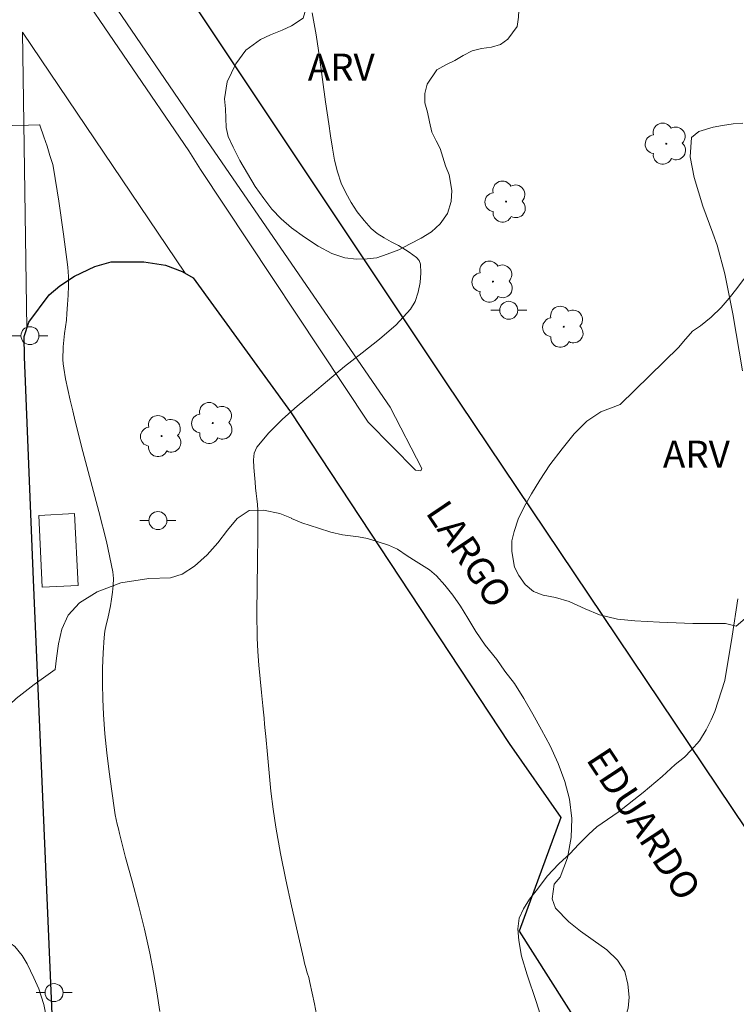
# Model space of a CAD drawing. Units: metres. Extents: x 279729 to 280246, y 1675445 to 1676010.
# Drawn here: x 279922 to 279962, y 1675614 to 1675669 of the extents above; entities that cross this region are included whole.
import ezdxf

# ---------------------------------------------------------------- set-up
doc = ezdxf.new("R2010")
doc.units = ezdxf.units.M
doc.header["$MEASUREMENT"] = 0
for name, color, linetype, lineweight, true_color in [('Arvores_Isoladas', 7, 'Continuous', 18, 0x00ff33), ('Curvas_Intermediarias', 7, 'Continuous', 9, 0x783c14), ('Curvas_Mestras', 7, 'Continuous', 20, 0x783c14), ('Topon_Vegetacao', 7, 'Continuous', 9, 0x00ff33), ('Vegetacao', 7, 'Orla8', 9, 0x00ff33)]:
    doc.layers.add(name, color=color, linetype=linetype, lineweight=lineweight, true_color=true_color)
for name, color, linetype, lineweight in [('Parada_Onibus', 231, 'Continuous', 18), ('Pavimentacao_Asfaltica_Mfio', 10, 'Continuous', 30), ('Poste', 7, 'Continuous', 9), ('Separ_Fisico_Canteiro_Mureta', 10, 'Continuous', 15), ('Topon_de_Vias', 7, 'Continuous', 9)]:
    doc.layers.add(name, color=color, linetype=linetype, lineweight=lineweight)
doc.styles.add('Arial', font='arial.ttf', dxfattribs={"height": 1.5})
doc.styles.get("Standard").update_dxf_attribs({"font": 'arial.ttf'})
doc.linetypes.add('Orla8', pattern='A,6,-0.5,["V",Standard,S=1,R=0,X=-0.5,Y=-1],-0.5,6,-0.5,["V",Standard,S=1,R=0,X=-0.5,Y=-1],-0.5', length=14)

# ---------------------------------------------------------------- blocks, each defined once
blk = doc.blocks.new('Arvore')
at = {"layer": 'Arvores_Isoladas'}
blk.add_lwpolyline([(-0.718, 0.493, 0.872324), (-0.722, -0.551, 0.862983), (0.284, -0.827, 0.900105), (0.89, 0.029, 0.863155), (0.262, 0.861, 0.882486)], format="xyb", close=True, dxfattribs=at)
blk.add_circle((0, 0), 0.0286, dxfattribs=at)
blk = doc.blocks.new('Poste')
at = {"layer": 'Poste'}
for points in [[(-0.5, 0), (-1, 0)], [(0.5, 0), (1, 0)]]:
    blk.add_lwpolyline(points, dxfattribs=at)
blk.add_lwpolyline([(0, 0.5, 1), (0, -0.5, 1)], format="xyb", close=True, dxfattribs=at)

msp = doc.modelspace()

# ---------------------------------------------------------------- linework, layer by layer
at = {"layer": 'Curvas_Intermediarias', "flags": 128}
for points, elevation in [([(279962.469, 1675649.672), (279961.926, 1675652.849), (279961.492, 1675655.072), (279961.059, 1675656.672), (279960.826, 1675657.326), (279960.268, 1675658.836), (279959.778, 1675660.433), (279959.56, 1675661.585), (279959.627, 1675662.644), (279960.041, 1675662.995), (279960.84, 1675663.229), (279961.359, 1675663.322), (279961.947, 1675663.408), (279962.481, 1675663.447)], 11), ([(279930.071, 1675614.044), (279929.913, 1675615.134), (279929.732, 1675616.219), (279929.524, 1675617.297), (279929.224, 1675618.634), (279928.888, 1675619.964), (279928.534, 1675621.29), (279928.177, 1675622.616), (279927.835, 1675623.945), (279927.771, 1675624.204), (279927.709, 1675624.464), (279927.65, 1675624.725), (279927.599, 1675624.987), (279927.557, 1675625.251), (279927.412, 1675626.309), (279927.268, 1675627.37), (279927.135, 1675628.431), (279927.023, 1675629.494), (279926.94, 1675630.558), (279926.901, 1675631.415), (279926.888, 1675632.275), (279926.897, 1675633.136), (279926.926, 1675633.995), (279926.974, 1675634.851), (279927.018, 1675635.204), (279927.094, 1675635.553), (279927.183, 1675635.901), (279927.269, 1675636.25), (279927.332, 1675636.602), (279927.389, 1675636.981), (279927.448, 1675637.364), (279927.491, 1675637.747), (279927.502, 1675638.127), (279927.462, 1675638.502), (279927.104, 1675640.181), (279926.69, 1675641.855), (279926.246, 1675643.526), (279925.798, 1675645.198), (279925.374, 1675646.873), (279925.233, 1675647.461), (279925.093, 1675648.05), (279924.961, 1675648.64), (279924.84, 1675649.232), (279924.735, 1675649.826), (279924.706, 1675650.061), (279924.692, 1675650.298), (279924.69, 1675650.536), (279924.696, 1675650.775), (279924.708, 1675651.012), (279924.74, 1675651.381), (279924.785, 1675651.749), (279924.836, 1675652.118), (279924.881, 1675652.486), (279924.913, 1675652.856), (279924.945, 1675653.372), (279924.977, 1675653.89), (279924.997, 1675654.408), (279924.994, 1675654.924), (279924.958, 1675655.438), (279924.726, 1675657.276), (279924.455, 1675659.112), (279924.164, 1675660.946), (279924.132, 1675661.144), (279923.958, 1675661.658), (279923.814, 1675662.172), (279923.637, 1675662.698), (279923.41, 1675663.345), (279923.395, 1675663.36), (279922.772, 1675663.339), (279921.863, 1675663.318)], 9), ([(279951.561, 1675612.853), (279950.999, 1675614.609), (279950.495, 1675616.088), (279950.189, 1675617.127), (279950.027, 1675617.996), (279949.986, 1675618.654), (279950.061, 1675619.23), (279950.298, 1675619.764), (279950.618, 1675620.289), (279951.062, 1675620.85), (279951.616, 1675621.571), (279952.263, 1675622.256), (279952.892, 1675622.844), (279953.351, 1675623.343), (279953.923, 1675623.912), (279954.371, 1675624.313), (279955.549, 1675625.127), (279956.95, 1675626.234), (279957.996, 1675627.114), (279958.727, 1675627.776), (279959.238, 1675628.197), (279959.611, 1675628.59), (279960.074, 1675629.108), (279960.447, 1675629.704), (279960.725, 1675630.265), (279960.929, 1675630.732), (279961.493, 1675632.461), (279961.899, 1675634.93), (279962.215, 1675637.002)], 11)]:
    msp.add_lwpolyline(points, dxfattribs=dict(at, elevation=elevation))
at = {"layer": 'Curvas_Mestras', "elevation": 10, "flags": 128}
msp.add_lwpolyline([(279938.791, 1675613.89), (279938.672, 1675614.483), (279938.546, 1675615.074), (279938.417, 1675615.664), (279938.351, 1675615.936), (279938.276, 1675616.205), (279938.198, 1675616.474), (279938.122, 1675616.744), (279938.055, 1675617.016), (279937.731, 1675618.469), (279937.403, 1675619.922), (279937.085, 1675621.377), (279936.786, 1675622.835), (279936.518, 1675624.297), (279936.37, 1675625.3), (279936.254, 1675626.309), (279936.158, 1675627.32), (279936.067, 1675628.332), (279935.969, 1675629.343), (279935.934, 1675629.682), (279935.901, 1675630.021), (279935.87, 1675630.36), (279935.839, 1675630.699), (279935.809, 1675631.039), (279935.737, 1675631.796), (279935.659, 1675632.553), (279935.585, 1675633.31), (279935.526, 1675634.067), (279935.49, 1675634.826), (279935.473, 1675636.245), (279935.484, 1675637.665), (279935.507, 1675639.086), (279935.526, 1675640.506), (279935.523, 1675641.925), (279935.506, 1675642.239), (279935.47, 1675642.551), (279935.428, 1675642.864), (279935.392, 1675643.176), (279935.374, 1675643.489), (279935.347, 1675643.892), (279935.302, 1675644.31), (279935.281, 1675644.721), (279935.325, 1675645.103), (279935.473, 1675645.435), (279936.13, 1675646.234), (279936.893, 1675646.986), (279937.72, 1675647.707), (279938.567, 1675648.415), (279939.394, 1675649.128), (279940.337, 1675649.916), (279941.322, 1675650.676), (279942.297, 1675651.439), (279943.21, 1675652.237), (279944.011, 1675653.105), (279944.271, 1675653.539), (279944.444, 1675654.047), (279944.543, 1675654.588), (279944.578, 1675655.124), (279944.561, 1675655.616), (279944.493, 1675655.807), (279944.343, 1675655.976), (279944.145, 1675656.128), (279943.928, 1675656.269), (279943.726, 1675656.404), (279943.346, 1675656.645), (279942.943, 1675656.859), (279942.541, 1675657.073), (279942.162, 1675657.309), (279941.828, 1675657.593), (279941.428, 1675658.04), (279941.053, 1675658.524), (279940.711, 1675659.036), (279940.41, 1675659.569), (279940.159, 1675660.116), (279939.946, 1675660.743), (279939.791, 1675661.396), (279939.674, 1675662.064), (279939.573, 1675662.737), (279939.469, 1675663.405), (279939.279, 1675664.642), (279939.115, 1675665.884), (279938.953, 1675667.127), (279938.769, 1675668.364), (279938.54, 1675669.591)], dxfattribs=at)
at = {"layer": 'Parada_Onibus', "flags": 128}
msp.add_lwpolyline([(279923.342, 1675641.637), (279925.34, 1675641.738), (279925.542, 1675637.741), (279923.544, 1675637.64)], close=True, dxfattribs=at)
at = {"layer": 'Pavimentacao_Asfaltica_Mfio', "flags": 128}
for points in [[(280016.817, 1675546.553), (280017.316, 1675547.952), (280017.946, 1675550.776), (280018.001, 1675552.675), (280017.928, 1675554.187), (280017.595, 1675555.512), (280016.848, 1675557.041), (280004.215, 1675575.951), (279989.067, 1675597.82), (279988.478, 1675598.416), (279985.663, 1675596.67), (279984.708, 1675596.424), (279983.765, 1675596.305), (279983.018, 1675596.414), (279982.31, 1675596.589), (279981.576, 1675596.905), (279981.073, 1675597.246), (279980.433, 1675597.93), (279977.432, 1675602.195), (279962.707, 1675624.156), (279945.93, 1675649.113), (279932.373, 1675669.477), (279924.006, 1675682.428), (279921.25, 1675686.616)], [(279924.735, 1675598.808), (279923.052, 1675638.048), (279922.562, 1675650.462), (279922.537, 1675651.58), (279922.794, 1675652.38), (279923.931, 1675653.906), (279924.525, 1675654.401), (279925.341, 1675654.947), (279926.461, 1675655.479), (279927.371, 1675655.743), (279929.191, 1675655.744), (279930.383, 1675655.549), (279931.323, 1675655.201), (279931.934, 1675654.842), (279937.344, 1675647.401), (279949.5, 1675628.944), (279952.37, 1675624.829), (279950.051, 1675618.511), (279960.239, 1675602.47)]]:
    msp.add_lwpolyline(points, dxfattribs=at)
at = {"layer": 'Separ_Fisico_Canteiro_Mureta', "flags": 128}
msp.add_lwpolyline([(279931.685, 1675661.916), (279924.909, 1675671.872), (279924.575, 1675672.278), (279924.413, 1675673.018), (279924.533, 1675673.132), (279924.794, 1675673.188), (279925.345, 1675672.988), (279925.879, 1675672.497), (279932.728, 1675662.431), (279942.886, 1675647.662), (279944.632, 1675644.243), (279944.581, 1675644.111), (279944.29, 1675644.157), (279941.664, 1675646.823), (279932.338, 1675660.879)], close=True, dxfattribs=at)
msp.add_lwpolyline([(279922.679, 1675652.024), (279922.439, 1675668.512), (279931.487, 1675655.105)], dxfattribs=at)
at = {"layer": 'Vegetacao', "flags": 128}
for points in [[(279938.152, 1675676.368), (279938.558, 1675676.925), (279938.98, 1675677.351), (279939.582, 1675677.759), (279940.213, 1675677.934), (279940.707, 1675677.828), (279941.287, 1675677.371), (279941.905, 1675676.884), (279942.702, 1675676.896), (279943.777, 1675677.08), (279944.348, 1675677.167), (279944.907, 1675677.224), (279945.479, 1675677.241), (279946.05, 1675677.188), (279946.549, 1675677.051), (279947.039, 1675676.818), (279947.763, 1675676.063), (279947.968, 1675675.492), (279948.027, 1675674.878), (279947.946, 1675674.32), (279947.873, 1675673.798), (279948.081, 1675673.161), (279948.929, 1675672.585), (279949.394, 1675672.142), (279949.752, 1675671.562), (279949.994, 1675670.864), (279950.054, 1675670.109), (279950.023, 1675669.35), (279949.946, 1675668.823), (279949.425, 1675668.121), (279949.02, 1675667.827), (279948.508, 1675667.678), (279947.967, 1675667.604), (279947.446, 1675667.472), (279946.943, 1675667.218), (279946.474, 1675666.929), (279945.975, 1675666.688), (279945.484, 1675666.42), (279944.929, 1675665.622), (279944.814, 1675665.099), (279944.814, 1675664.582), (279944.962, 1675664.059), (279945.064, 1675663.515), (279945.188, 1675662.948), (279945.43, 1675662.47), (279945.66, 1675662.039), (279945.805, 1675661.556), (279945.954, 1675661.069), (279946.154, 1675660.582), (279946.311, 1675659.699), (279946.273, 1675659.089), (279946.072, 1675658.417), (279945.658, 1675657.843), (279945.171, 1675657.413), (279944.604, 1675657.058), (279943.985, 1675656.738), (279943.354, 1675656.404), (279942.706, 1675656.159), (279942.147, 1675655.962), (279941.601, 1675655.91), (279941.004, 1675655.884), (279940.36, 1675655.959), (279939.644, 1675656.205), (279938.885, 1675656.618), (279938.114, 1675657.115), (279937.398, 1675657.633), (279936.822, 1675658.13), (279936.311, 1675658.674), (279935.851, 1675659.254), (279935.382, 1675659.931), (279934.948, 1675660.642), (279934.526, 1675661.375), (279934.156, 1675662.109), (279933.883, 1675662.706), (279933.768, 1675663.211), (279933.739, 1675663.733), (279933.735, 1675664.238), (279933.667, 1675664.809), (279933.821, 1675665.757), (279934.056, 1675666.253), (279934.295, 1675666.744), (279934.863, 1675667.503), (279935.669, 1675668.104), (279936.228, 1675668.363), (279936.876, 1675668.626), (279937.405, 1675668.853), (279938.045, 1675669.292), (279938.25, 1675669.968), (279937.999, 1675671), (279937.65, 1675671.588), (279937.16, 1675671.883), (279936.418, 1675672.304), (279935.728, 1675672.77), (279935.28, 1675673.284), (279935.302, 1675673.85), (279935.682, 1675674.355), (279936.198, 1675674.719), (279936.586, 1675674.872), (279937.025, 1675674.955)], [(279958.928, 1675650.995), (279959.189, 1675651.299), (279959.678, 1675651.88), (279960.14, 1675652.18), (279960.726, 1675652.664), (279961.274, 1675653.196), (279961.728, 1675653.723), (279962.144, 1675654.253), (279962.525, 1675654.755), (279962.893, 1675655.182), (279963.458, 1675655.811), (279963.758, 1675656.209), (279964.157, 1675656.843), (279964.448, 1675657.276), (279964.756, 1675657.754), (279965.15, 1675658.27), (279965.561, 1675658.725), (279966.002, 1675659.125), (279966.473, 1675659.468), (279966.991, 1675659.74), (279967.954, 1675659.924), (279968.814, 1675659.805), (279969.314, 1675659.567), (279969.802, 1675659.289), (279970.687, 1675658.733), (279971.221, 1675657.987), (279971.422, 1675657.535), (279971.605, 1675657.047), (279971.767, 1675656.466), (279971.852, 1675655.786), (279971.878, 1675655.164), (279971.826, 1675654.583), (279971.556, 1675653.734), (279971.32, 1675653.141), (279971.093, 1675652.637), (279971.071, 1675652.009), (279971.237, 1675650.906), (279971.454, 1675649.841), (279971.355, 1675648.929), (279971.077, 1675648.255), (279970.717, 1675647.653), (279970.271, 1675647.073), (279969.787, 1675646.602), (279969.231, 1675646.298), (279968.653, 1675646.069), (279968.148, 1675645.873), (279966.962, 1675644.908), (279965.759, 1675643.968), (279964.788, 1675643.056), (279964.098, 1675642.234), (279963.747, 1675641.518), (279963.78, 1675640.686), (279964.036, 1675639.898), (279964.28, 1675639.115), (279964.275, 1675638.294), (279963.936, 1675637.417), (279963.388, 1675636.658), (279962.737, 1675636.008), (279962.116, 1675635.479), (279961.53, 1675635.634), (279959.703, 1675635.617), (279957.851, 1675635.703), (279956.478, 1675635.774), (279955.519, 1675635.867), (279954.51, 1675636.106), (279953.719, 1675636.438), (279952.829, 1675636.84), (279952.063, 1675637.067), (279951.392, 1675637.202), (279950.844, 1675637.408), (279950.383, 1675637.801), (279950.024, 1675638.295), (279949.784, 1675638.75), (279949.635, 1675639.634), (279949.636, 1675640.222), (279949.769, 1675640.749), (279949.996, 1675641.42), (279950.356, 1675642.146), (279950.742, 1675642.837), (279951.204, 1675643.601), (279951.757, 1675644.452), (279952.438, 1675645.335), (279953.106, 1675646.17), (279953.808, 1675646.874), (279954.591, 1675647.401), (279955.657, 1675647.8)], [(279950.123, 1675512.27), (279949.507, 1675511.604), (279948.982, 1675511.047), (279948.401, 1675510.443), (279947.85, 1675509.939), (279947.226, 1675509.562), (279946.432, 1675509.308), (279945.321, 1675509.16), (279943.446, 1675509.393), (279941.524, 1675509.824), (279940.606, 1675509.978), (279939.944, 1675510.175), (279939.291, 1675510.399), (279938.582, 1675510.628), (279937.997, 1675510.887), (279937.403, 1675511.181), (279936.566, 1675511.602), (279935.323, 1675512.125), (279934.256, 1675512.546), (279933.669, 1675512.612), (279933.151, 1675512.492), (279932.534, 1675512.448), (279931.888, 1675512.575), (279931.344, 1675512.957), (279930.904, 1675513.825), (279930.699, 1675514.539), (279930.489, 1675515.468), (279930.263, 1675516.539), (279930.182, 1675517.134), (279930.174, 1675517.143), (279930.011, 1675517.742), (279929.811, 1675518.363), (279929.58, 1675518.971), (279929.469, 1675519.306), (279929.268, 1675519.706), (279928.912, 1675520.098), (279928.416, 1675520.671), (279928.044, 1675521.018), (279927.453, 1675520.771), (279926.99, 1675520.427), (279926.429, 1675519.875), (279925.807, 1675519.13), (279925.233, 1675518.397), (279924.839, 1675517.824), (279924.457, 1675517.132), (279923.947, 1675516.228), (279923.501, 1675515.698), (279922.841, 1675515.257), (279922.002, 1675514.859), (279921.085, 1675514.506), (279920.274, 1675514.533), (279919.463, 1675514.702), (279918.627, 1675514.914), (279917.799, 1675515.223), (279916.979, 1675515.699), (279916.228, 1675516.334), (279915.435, 1675517.224), (279914.667, 1675518.175), (279914.044, 1675519.117), (279913.498, 1675520.121), (279913.114, 1675521.204), (279912.936, 1675522.392), (279912.877, 1675523.509), (279912.979, 1675524.477), (279913.142, 1675525.348), (279913.458, 1675526.218), (279913.92, 1675527.15), (279914.433, 1675527.941), (279914.988, 1675528.512), (279915.492, 1675528.802), (279916.149, 1675528.915), (279916.969, 1675528.985), (279918.096, 1675528.913), (279919.393, 1675528.717), (279920.862, 1675528.346), (279922.518, 1675528.009), (279924.404, 1675527.628), (279925.693, 1675527.125), (279926.419, 1675527.696), (279926.821, 1675528.355), (279926.984, 1675529.314), (279926.993, 1675530.466), (279926.993, 1675531.804), (279926.755, 1675532.895), (279926.405, 1675533.696), (279925.927, 1675534.154), (279925.202, 1675534.463), (279924.246, 1675534.869), (279923.341, 1675535.328), (279922.479, 1675535.655), (279921.634, 1675536.034), (279920.704, 1675536.766), (279919.927, 1675537.796), (279919.595, 1675538.703), (279919.621, 1675539.416), (279919.886, 1675540.233), (279920.543, 1675540.98), (279921.534, 1675541.648), (279922.721, 1675542.288), (279923.302, 1675542.534), (279923.884, 1675542.692), (279924.316, 1675542.971), (279924.714, 1675543.507), (279925.129, 1675544.393), (279925.467, 1675545.51), (279925.69, 1675546.809), (279925.712, 1675548.221), (279925.537, 1675549.637), (279925.08, 1675550.722), (279924.61, 1675551.274), (279924.075, 1675551.604), (279923.412, 1675552.023), (279922.647, 1675552.603), (279921.899, 1675553.243), (279921.262, 1675553.9), (279920.873, 1675554.702), (279920.877, 1675555.578), (279921.228, 1675556.4), (279921.887, 1675557.217), (279922.76, 1675557.89), (279923.274, 1675558.005), (279923.915, 1675558.417), (279924.677, 1675559.039), (279925.285, 1675559.697), (279925.815, 1675560.645), (279926.483, 1675562.015), (279927.211, 1675563.447), (279927.956, 1675564.861), (279928.735, 1675566.644), (279929.181, 1675568.384), (279929.08, 1675570.407), (279928.687, 1675572.449), (279927.953, 1675574.756), (279926.594, 1675577.003), (279925.483, 1675578.22), (279924.85, 1675579.154), (279924.209, 1675580.203), (279923.697, 1675581.542), (279923.407, 1675582.862), (279923.365, 1675584.137), (279923.622, 1675585.139), (279923.939, 1675586.044), (279924.119, 1675587.02), (279924.154, 1675588.533), (279924.112, 1675590.301), (279924.139, 1675592.561), (279923.969, 1675594.075), (279924.081, 1675595.614), (279924.133, 1675596.775), (279924.099, 1675597.69), (279923.954, 1675598.754), (279923.775, 1675599.819), (279923.519, 1675600.471), (279922.809, 1675600.974), (279922.287, 1675601.284), (279921.672, 1675601.602), (279921.056, 1675601.833), (279920.38, 1675602.143), (279919.705, 1675602.629), (279919.055, 1675603.334), (279918.534, 1675604.207), (279918.278, 1675604.964), (279918.278, 1675605.492), (279918.663, 1675606.308), (279919.134, 1675606.931), (279919.793, 1675607.431), (279920.366, 1675607.702), (279921.042, 1675607.832), (279921.641, 1675607.935), (279922.197, 1675608.083), (279922.882, 1675609.101), (279923.284, 1675610.27), (279923.542, 1675611.378), (279923.696, 1675612.591), (279923.774, 1675613.673), (279923.637, 1675614.447), (279923.356, 1675615.301), (279923.074, 1675615.926), (279922.711, 1675616.695), (279922.417, 1675617.165), (279922.024, 1675617.666), (279921.401, 1675618.104), (279920.658, 1675618.472), (279920.018, 1675618.673), (279919.475, 1675618.218), (279919.044, 1675617.755), (279918.548, 1675617.2), (279917.993, 1675616.6), (279917.352, 1675616.071), (279916.571, 1675615.712), (279915.789, 1675615.635), (279915.187, 1675615.832), (279914.773, 1675616.178), (279914.41, 1675616.525), (279913.689, 1675617.267), (279913.365, 1675617.776), (279913.032, 1675618.33), (279912.751, 1675618.778), (279912.507, 1675619.239), (279912.337, 1675619.811), (279912.32, 1675620.471), (279912.491, 1675621.113), (279912.786, 1675621.682), (279913.141, 1675622.092), (279913.846, 1675622.494), (279914.947, 1675622.453), (279915.566, 1675622.344), (279916.143, 1675622.13), (279916.774, 1675621.868), (279917.376, 1675621.768), (279918.068, 1675621.831), (279918.585, 1675622.163), (279918.944, 1675622.577), (279919.077, 1675623.339), (279918.812, 1675623.989), (279918.509, 1675624.617), (279918.343, 1675625.097), (279918.232, 1675625.633), (279918.164, 1675626.196), (279918.284, 1675626.724), (279918.651, 1675627.262), (279919.215, 1675627.994), (279919.797, 1675628.655), (279920.378, 1675629.378), (279920.775, 1675629.973), (279921.429, 1675630.824), (279922.087, 1675631.45), (279923.09, 1675632.231), (279924.256, 1675633.074), (279924.334, 1675633.699), (279924.441, 1675634.496), (279924.62, 1675635.315), (279924.984, 1675636.094), (279925.608, 1675636.782), (279926.59, 1675637.392), (279927.914, 1675637.888), (279929.468, 1675638.121), (279930.677, 1675638.172), (279931.309, 1675638.376), (279931.996, 1675638.822), (279932.701, 1675639.453), (279933.303, 1675640.11), (279933.833, 1675640.824), (279934.376, 1675641.472), (279935.051, 1675641.905), (279935.832, 1675641.92), (279936.754, 1675641.738), (279937.395, 1675641.475), (279937.395, 1675641.458), (279937.975, 1675641.229), (279938.897, 1675640.929), (279939.58, 1675640.7), (279940.229, 1675640.559), (279941.117, 1675640.436), (279941.612, 1675640.348), (279942.158, 1675640.189), (279942.79, 1675639.978), (279943.285, 1675639.766), (279943.831, 1675639.397), (279944.326, 1675639.08), (279945.06, 1675638.605), (279945.452, 1675638.271), (279945.913, 1675637.76), (279946.357, 1675637.197), (279946.783, 1675636.582), (279947.193, 1675635.931), (279947.636, 1675635.175), (279948.165, 1675634.418), (279948.805, 1675633.618), (279949.249, 1675632.984), (279949.795, 1675632.281), (279950.315, 1675631.463), (279950.818, 1675630.575), (279951.287, 1675629.721), (279951.782, 1675628.824), (279952.217, 1675627.848), (279952.592, 1675626.846), (279952.847, 1675625.861), (279952.983, 1675624.788), (279952.94, 1675623.724), (279952.734, 1675622.599), (279952.324, 1675621.527), (279951.999, 1675621.122), (279951.888, 1675620.305), (279952.067, 1675619.786), (279952.817, 1675619.029), (279953.466, 1675618.519), (279954.174, 1675618.018), (279954.925, 1675617.472), (279955.514, 1675616.9), (279955.932, 1675616.276), (279956.085, 1675615.572), (279956.162, 1675614.843), (279956.102, 1675614.236), (279955.888, 1675613.524), (279955.34, 1675611.766), (279955.442, 1675610.957), (279955.689, 1675610.174), (279956.056, 1675609.145), (279956.456, 1675607.905), (279956.857, 1675606.648), (279957.223, 1675605.426), (279957.376, 1675604.388), (279956.957, 1675602.885), (279956.495, 1675601.971), (279956, 1675601.479), (279955.376, 1675600.908), (279954.565, 1675600.002), (279953.847, 1675598.983), (279953.436, 1675598.104), (279952.915, 1675596.249), (279952.888, 1675595.273), (279952.973, 1675594.376), (279953.186, 1675593.611), (279953.621, 1675592.864), (279954.415, 1675592.222), (279955.61, 1675591.746), (279956.839, 1675591.429), (279958.128, 1675590.716), (279959.656, 1675590.144), (279961.15, 1675589.853), (279962.516, 1675589.588), (279963.318, 1675589.658), (279963.643, 1675590.027), (279964.01, 1675590.669), (279964.66, 1675591.372), (279965.591, 1675591.855), (279966.812, 1675592.092), (279969.552, 1675591.888), (279971.038, 1675591.483), (279972.215, 1675590.99), (279972.685, 1675590.77), (279973.504, 1675590.066), (279974.272, 1675589.415), (279975.014, 1675588.597), (279975.748, 1675587.524), (279976.422, 1675586.231), (279976.805, 1675584.798), (279976.702, 1675583.356), (279976.522, 1675582.011), (279976.461, 1675580.964), (279976.785, 1675579.962), (279977.228, 1675579.082), (279977.74, 1675578.168), (279978.252, 1675577.165), (279978.533, 1675576.312), (279978.644, 1675575.741), (279978.592, 1675575.266), (279978.558, 1675574.58), (279978.583, 1675573.886), (279978.625, 1675573.279), (279978.77, 1675572.602), (279979.598, 1675572.223), (279980.076, 1675572.03), (279980.554, 1675571.344), (279980.57, 1675570.799), (279980.544, 1675570.157), (279980.399, 1675569.339), (279980.287, 1675568.609), (279980.551, 1675567.862), (279981.072, 1675567.448), (279981.806, 1675566.903), (279982.719, 1675566.577), (279985.161, 1675566.207), (279985.989, 1675565.934), (279986.791, 1675565.916), (279987.637, 1675565.766), (279988.217, 1675565.238), (279988.575, 1675564.622), (279989.036, 1675564.305), (279989.676, 1675564.208), (279991.179, 1675563.856), (279991.913, 1675563.592), (279992.63, 1675563.327), (279993.227, 1675562.94), (279993.884, 1675562.105), (279994.319, 1675560.988), (279994.796, 1675559.387), (279995.264, 1675557.497), (279995.631, 1675556.028), (279995.699, 1675555.325), (279995.775, 1675554.455), (279995.868, 1675553.232), (279995.85, 1675551.984), (279995.645, 1675550.876), (279995.191, 1675549.795), (279994.482, 1675548.573), (279993.576, 1675547.132), (279992.559, 1675545.699), (279990.987, 1675543.467), (279990.167, 1675542.5), (279989.03, 1675541.437), (279987.835, 1675540.682), (279986.759, 1675540.313), (279985.708, 1675540.129), (279983.54, 1675540.447), (279982.456, 1675540.333), (279981.388, 1675539.903), (279980.363, 1675539.2), (279979.466, 1675538.541), (279978.655, 1675537.513), (279977.868, 1675536.335), (279977.091, 1675535.078), (279976.535, 1675533.856), (279976.133, 1675532.652), (279975.15, 1675530.428), (279974.714, 1675529.822), (279974.312, 1675529.409), (279973.706, 1675528.908), (279972.877, 1675528.53), (279972.066, 1675528.504), (279971.289, 1675528.637), (279970.444, 1675528.839), (279968.677, 1675529.007), (279967.96, 1675528.99), (279966.781, 1675528.235), (279965.935, 1675527.33), (279965.141, 1675526.407), (279964.457, 1675525.792), (279963.851, 1675525.432), (279963.168, 1675525.379), (279962.63, 1675525.388), (279961.887, 1675525.275), (279961.212, 1675524.545), (279960.546, 1675523.807), (279959.82, 1675523.218), (279959.265, 1675522.999), (279958.283, 1675523.008), (279957.531, 1675522.991), (279956.695, 1675522.745), (279955.943, 1675522.218), (279955.37, 1675521.524), (279954.96, 1675520.821), (279954.567, 1675519.977), (279953.738, 1675518.562), (279953.396, 1675517.859), (279953.131, 1675517.287), (279952.772, 1675516.443), (279952.55, 1675515.969), (279952.285, 1675515.503), (279951.849, 1675514.932), (279951.507, 1675514.51), (279951.49, 1675514.492)]]:
    msp.add_lwpolyline(points, close=True, dxfattribs=at)

# ---------------------------------------------------------------- block references
at = {"layer": 'Arvores_Isoladas'}
for p in [(279958.232, 1675662.307), (279949.325, 1675659.089), (279948.597, 1675654.638), (279952.533, 1675652.126), (279933.017, 1675646.775), (279930.175, 1675646.046)]:
    msp.add_blockref('Arvore', p, dxfattribs=at)
at = {"layer": 'Poste'}
for p in [(279949.475, 1675653.043), (279922.859, 1675651.632), (279929.972, 1675641.348), (279924.198, 1675615.097)]:
    msp.add_blockref('Poste', p, dxfattribs=at)

# ---------------------------------------------------------------- texts
at = {"layer": 'Topon_de_Vias', "style": 'Arial'}
for s, rotation, p in [('LARGO', 304.0385, (279944.813, 1675641.789)), ('EDUARDO', 303.2701, (279953.735, 1675628.064))]:
    msp.add_text(s, height=1.5, rotation=rotation, dxfattribs=at).set_placement(p)
at = {"layer": 'Topon_Vegetacao', "style": 'Arial'}
for p in [(279938.3, 1675665.816), (279958.043, 1675644.294)]:
    msp.add_text('ARV', height=1.5, dxfattribs=at).set_placement(p)

doc.saveas('drawing.dxf')
